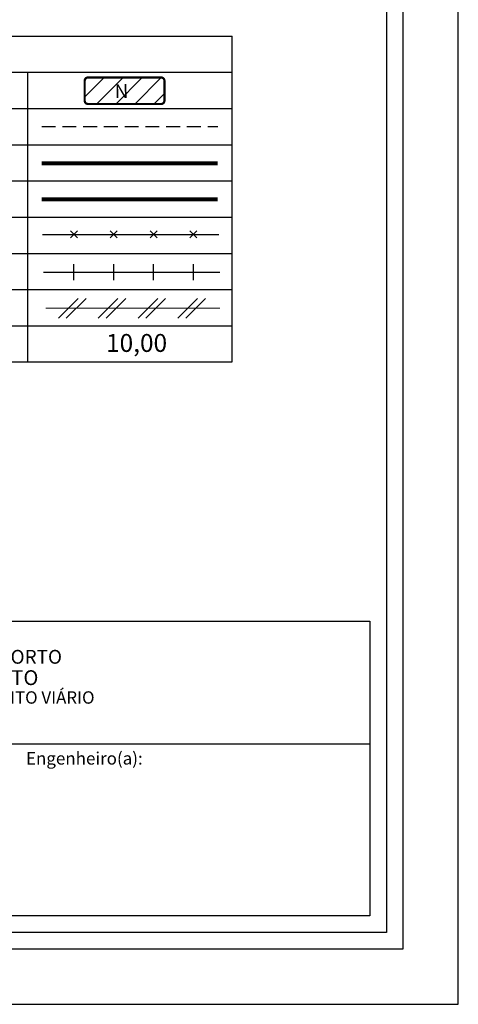
# Model space of a CAD drawing. Extents: x 185117 to 185327, y 1678712 to 1678861.
# Drawn here: x 185287 to 185327, y 1678712 to 1678801 of the extents above; entities that cross this region are included whole.
import ezdxf

# ---------------------------------------------------------------- set-up
doc = ezdxf.new("R2010")
doc.units = 0
doc.header["$LTSCALE"] = 5
doc.header["$MEASUREMENT"] = 0
doc.linetypes.add('DASHED2', pattern=[0.375, 0.25, -0.125])
doc.layers.get('0').update_dxf_attribs({"linetype": 'CONTINUOUS'})
doc.layers.get('DEFPOINTS').update_dxf_attribs({"linetype": 'CONTINUOUS'})
doc.layers.add('LEGENDA', color=7, linetype='CONTINUOUS', lineweight=5)
for name, color, linetype in [('T-ALINH-PROJ-C', 6, 'CONTINUOUS'), ('T-ALINH-RJAR', 3, 'CONTINUOUS'), ('T-DIM', 1, 'CONTINUOUS'), ('T-DIVIS-EXIS', 7, 'CONTINUOUS'), ('T-MFIO-EXI', 7, 'DASHED2'), ('T-TEXTP', 7, 'CONTINUOUS')]:
    doc.layers.add(name, color=color, linetype=linetype)
doc.styles.add('ROMANS', font='romans', dxfattribs={"height": 0.2})

# ---------------------------------------------------------------- blocks, each defined once
blk = doc.blocks.new('TAPUME')
at = {"layer": 'LEGENDA'}
for p, q in [((-0.693, -0.495), (0.297, 0.495)), ((-0.297, -0.495), (0.693, 0.495)), ((0.198, 0), (-0.198, 0))]:
    blk.add_line(p, q, dxfattribs=at)
blk = doc.blocks.new('CERCA')
at = {"layer": 'T-MFIO-EXI', "linetype": 'Continuous'}
for p, q in [((-0.177, 0.177), (0.177, -0.177)), ((0.177, 0.177), (-0.177, -0.177))]:
    blk.add_line(p, q, dxfattribs=at)
blk = doc.blocks.new('MURO')
at = {"layer": 'T-DIVIS-EXIS'}
blk.add_line((0, -0.4), (0, 0.4), dxfattribs=at)

msp = doc.modelspace()

# ---------------------------------------------------------------- hatches: boundary and pattern name
at = {"layer": 'T-TEXTP'}
h = msp.add_hatch(dxfattribs=at)
h.set_pattern_fill('ANSI31', color=5, scale=9.75, style=0)
h.set_pattern_definition([(45, (-182338.011, -1588768.5309), (-0.86178638957, 0.86178638957), [])])
h.paths.add_polyline_path([(185299.898, 1678793.714, 0.414214), (185300.2, 1678794.016), (185300.2, 1678795.811, 0.414214), (185299.898, 1678796.114), (185293.298, 1678796.114, 0.414214), (185292.996, 1678795.811), (185292.996, 1678794.016, 0.414214), (185293.298, 1678793.714)])
h.paths.add_polyline_path([(185295.639, 1678793.93), (185297.107, 1678793.945), (185297.088, 1678795.833), (185295.619, 1678795.818)], flags=24)

# ---------------------------------------------------------------- linework, layer by layer
msp.add_lwpolyline([(185129.255, 1678855.812), (185321.755, 1678855.812), (185321.755, 1678717.312), (185129.255, 1678717.312)], close=True)
at = {"layer": 'DEFPOINTS'}
msp.add_lwpolyline([(185326.755, 1678712.312), (185326.755, 1678860.812), (185116.755, 1678860.812), (185116.755, 1678712.312)], close=True, dxfattribs=at)
at = {"layer": 'LEGENDA'}
msp.add_line((185289.478, 1678775.249), (185305.196, 1678775.249), dxfattribs=at)
at = {"layer": 'T-ALINH-PROJ-C', "color": 6, "const_width": 0.36}
msp.add_lwpolyline([(185289.108, 1678788.342), (185305.025, 1678788.342)], dxfattribs=at)
at = {"layer": 'T-ALINH-RJAR', "color": 3, "const_width": 0.36}
msp.add_lwpolyline([(185289.108, 1678785.081), (185305.025, 1678785.081)], dxfattribs=at)
at = {"layer": 'T-DIM'}
msp.add_lwpolyline([(185320.255, 1678718.812), (185130.755, 1678718.812), (185130.755, 1678854.312), (185320.255, 1678854.312)], close=True, dxfattribs=at)
at = {"layer": 'T-DIVIS-EXIS'}
for p, q in [((185289.191, 1678781.922), (185305.108, 1678781.922)), ((185289.276, 1678778.513), (185305.193, 1678778.513))]:
    msp.add_line(p, q, dxfattribs=at)
at = {"layer": 'T-MFIO-EXI'}
msp.add_line((185289.108, 1678791.694), (185305.025, 1678791.694), dxfattribs=at)
at = {"layer": 'T-TEXTP'}
for p, q in [((185256.745, 1678799.852), (185306.331, 1678799.852)), ((185306.331, 1678770.39), (185306.331, 1678799.852)), ((185256.745, 1678796.578), (185306.331, 1678796.578)), ((185287.856, 1678770.39), (185287.856, 1678796.578)), ((185256.745, 1678793.305), (185306.331, 1678793.305)), ((185256.745, 1678790.031), (185306.331, 1678790.031)), ((185256.745, 1678786.758), (185306.331, 1678786.758)), ((185256.745, 1678783.484), (185306.331, 1678783.484)), ((185256.745, 1678780.211), (185306.331, 1678780.211)), ((185256.745, 1678776.937), (185306.331, 1678776.937)), ((185256.745, 1678773.664), (185306.331, 1678773.664)), ((185256.745, 1678770.39), (185306.331, 1678770.39)), ((185236.546, 1678746.949), (185318.755, 1678746.949)), ((185318.755, 1678746.949), (185318.755, 1678720.312)), ((185236.546, 1678735.862), (185318.755, 1678735.862)), ((185318.755, 1678720.312), (185236.546, 1678720.312))]:
    msp.add_line(p, q, dxfattribs=at)
at = {"layer": 'T-TEXTP', "color": 5, "const_width": 0.201}
msp.add_lwpolyline([(185292.996, 1678795.811), (185292.996, 1678794.016, 0.414214), (185293.298, 1678793.714), (185299.898, 1678793.714, 0.414214), (185300.2, 1678794.016), (185300.2, 1678795.811, 0.414214), (185299.898, 1678796.114), (185293.298, 1678796.114, 0.414214)], format="xyb", close=True, dxfattribs=at)

# ---------------------------------------------------------------- block references
at = {"layer": 'LEGENDA', "xscale": 1.798646850013455, "yscale": 1.798646849680921, "zscale": 1.798646850000001}
for name, p in [('CERCA', (185292.021, 1678781.922)), ('CERCA', (185295.619, 1678781.922)), ('CERCA', (185299.216, 1678781.922)), ('CERCA', (185302.813, 1678781.922)), ('MURO', (185292.021, 1678778.513)), ('MURO', (185295.619, 1678778.513)), ('MURO', (185299.216, 1678778.513)), ('MURO', (185302.813, 1678778.513)), ('TAPUME', (185291.868, 1678775.249)), ('TAPUME', (185295.466, 1678775.249)), ('TAPUME', (185299.063, 1678775.249)), ('TAPUME', (185302.66, 1678775.249))]:
    msp.add_blockref(name, p, dxfattribs=at)

# ---------------------------------------------------------------- texts
at = {"layer": 'T-TEXTP', "style": 'ROMANS'}
msp.add_text('N', height=1.259, rotation=0.58361, dxfattribs=at).set_placement((185295.71, 1678794.245))
msp.add_text('10,00', height=1.6188, dxfattribs=at).set_placement((185294.925, 1678771.301))
at = {"layer": 'T-TEXTP', "attachment_point": 1}
for s, insert, char_height in [('{\\fArial|b0|i0|c0|p34;\\H1.12x;PREFEITURA MUNICIPAL DE PORTO ALEGRE}', (185262.88, 1678744.357), 1.11877), ('{\\fArial|b1|i0|c0|p34;\\H1.034x;SECRETARIA DE PLANEJAMENTO MUNICIPAL}', (185260.952, 1678742.517), 1.29778), ('{\\fArial|b0|i0|c0|p34;UNIDADE DE PLANEJAMENTO VIÁRIO}', (185267.774, 1678740.613), 1.11877), ('{\\fArial|b0|i0|c0|p34;Engenheiro(a):}', (185287.687, 1678735.112), 1.125)]:
    msp.add_mtext(s, dxfattribs=dict(at, insert=insert, char_height=char_height))

doc.saveas('drawing.dxf')
